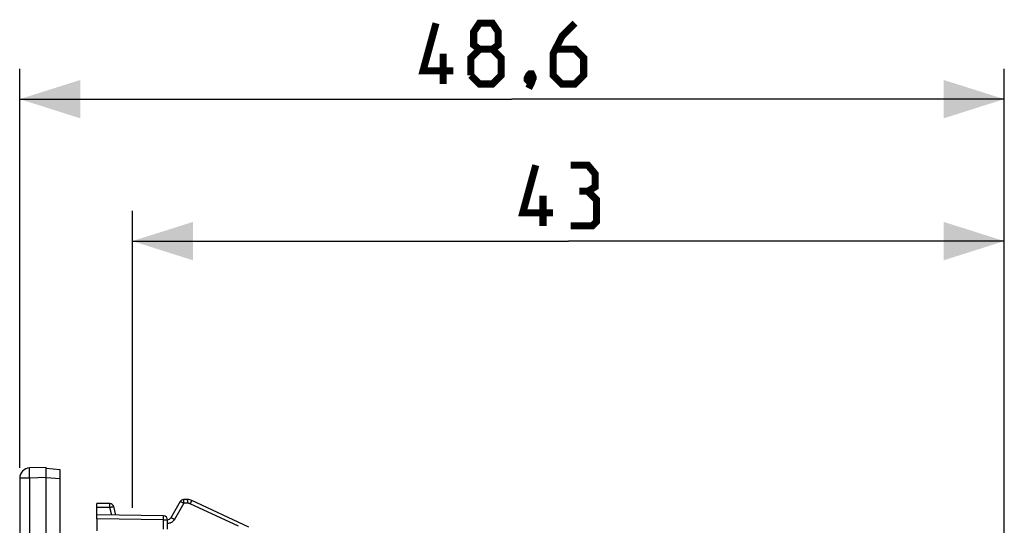
# Model space of a CAD drawing. Units: millimetres. Extents: x -78 to 23, y -26 to 48.
# Drawn here: x -78 to -30, y 23 to 48 of the extents above; entities that cross this region are included whole.
import ezdxf

# ---------------------------------------------------------------- set-up
doc = ezdxf.new("R2010")
doc.units = ezdxf.units.MM
doc.header["$LTSCALE"] = 16.335
doc.layers.get('0').update_dxf_attribs({"linetype": 'CONTINUOUS'})
for name, color, linetype in [('ASSI', 7, 'CONTINUOUS'), ('COPY_PUBLISH', 7, 'CONTINUOUS'), ('RACCORDO', 7, 'CONTINUOUS')]:
    doc.layers.add(name, color=color, linetype=linetype)
doc.styles.get("Standard").update_dxf_attribs({"font": 'txt', "width": 0.8})
doc.dimstyles.new('DIMSTYLE_2', dxfattribs={"dimtxt": 3, "dimasz": 3, "dimexe": 1.5, "dimexo": 0.5, "dimgap": 0.75, "dimtad": 1, "dimdec": 1, "dimtxsty": 'STANDARD', "dimblk": '_FILLED', "dimblk1": '_FILLED', "dimblk2": '_FILLED', "dimcen": 0.09, "dimazin": 2, "dimtfac": 1, "dimtdec": 1, "dimtofl": 0, "dimtmove": 0, "dimatfit": 3, "dimldrblk": '_FILLED', "dimfxl": 1, "dimtolj": 1, "dimarcsym": 0})
doc.dimstyles.new('DIMSTYLE_3', dxfattribs={"dimtxt": 3, "dimasz": 3, "dimexe": 1.5, "dimexo": 0.5, "dimgap": 0.75, "dimtad": 1, "dimtxsty": 'STANDARD', "dimblk": '_FILLED', "dimblk1": '_FILLED', "dimblk2": '_FILLED', "dimcen": 0.09, "dimazin": 2, "dimtfac": 1, "dimtofl": 0, "dimtmove": 0, "dimatfit": 3, "dimldrblk": '_FILLED', "dimfxl": 1, "dimtolj": 1, "dimarcsym": 0})

# ---------------------------------------------------------------- blocks, each defined once
blk = doc.blocks.new('_FILLED')
at = {"color": 0, "linetype": 'BYBLOCK'}
blk.add_solid([(0, 0), (-1, 0.317), (-1, -0.317)], dxfattribs=at)
blk = doc.blocks.new('*D2')
at = {"color": 7, "linetype": 'CONTINUOUS'}
for p, q in [((-78.308, 26.313), (-78.308, 46.03)), ((-29.708, 1.65), (-29.708, 46.03)), ((-78.308, 44.53), (-54.008, 44.53)), ((-29.708, 44.53), (-54.008, 44.53))]:
    blk.add_line(p, q, dxfattribs=at)
at = {"color": 7, "linetype": 'CONTINUOUS', "xscale": 3, "yscale": 3, "zscale": 3, "rotation": 180}
blk.add_blockref('_FILLED', (-78.308, 44.53), dxfattribs=at)
at = {"color": 7, "linetype": 'CONTINUOUS', "xscale": 3, "yscale": 3, "zscale": 3}
blk.add_blockref('_FILLED', (-29.708, 44.53), dxfattribs=at)
at = {"color": 7, "linetype": 'CONTINUOUS', "insert": (-54.008, 48.28), "char_height": 3, "width": 13.17857, "attachment_point": 2, "line_spacing_factor": 0.9}
blk.add_mtext('{\\ftxt;\\W0.0001;\\H0.0001;\\~}{\\ftxt;\\W2.9285714286;\\H3.0; }{\\ftxt;\\W0.0001;\\H0.0001;\\~}', dxfattribs=at)
blk = doc.blocks.new('*D3')
at = {"color": 7, "linetype": 'CONTINUOUS'}
for p, q in [((-72.746, 24.35), (-72.746, 39.018)), ((-29.708, -2.95), (-29.708, 39.018)), ((-72.746, 37.518), (-51.227, 37.518)), ((-29.708, 37.518), (-51.227, 37.518))]:
    blk.add_line(p, q, dxfattribs=at)
at = {"color": 7, "linetype": 'CONTINUOUS', "xscale": 3, "yscale": 3, "zscale": 3, "rotation": 180}
blk.add_blockref('_FILLED', (-72.746, 37.518), dxfattribs=at)
at = {"color": 7, "linetype": 'CONTINUOUS', "xscale": 3, "yscale": 3, "zscale": 3}
blk.add_blockref('_FILLED', (-29.708, 37.518), dxfattribs=at)
at = {"color": 7, "linetype": 'CONTINUOUS', "insert": (-51.227, 41.268), "char_height": 3, "width": 6.75, "attachment_point": 2, "line_spacing_factor": 0.9}
blk.add_mtext('{\\ftxt;\\W0.0001;\\H0.0001;\\~}{\\ftxt;\\W1.5;\\H3.0; }{\\ftxt;\\W0.0001;\\H0.0001;\\~}', dxfattribs=at)

msp = doc.modelspace()

# ---------------------------------------------------------------- linework, layer by layer
at = {"color": 7, "linetype": 'CONTINUOUS'}
for p, q in [((-77.008, 26.335), (-77.821, 26.313)), ((-77.008, -25.835), (-77.008, 25.835))]:
    msp.add_line(p, q, dxfattribs=at)
at = {"color": 250, "linetype": 'CONTINUOUS'}
msp.add_line((-77.008, 25.835), (-77.821, 25.813), dxfattribs=at)
at = {"color": 7, "linetype": 'CONTINUOUS', "const_width": 0.35}
for points in [[(-56.901, 45.923), (-58.401, 45.923), (-57.758, 48.28)], [(-55.615, 46.995), (-55.901, 47.209), (-55.901, 47.852), (-55.615, 48.28), (-54.972, 48.28), (-54.686, 47.852), (-54.686, 47.209), (-54.972, 46.995), (-54.543, 46.566), (-54.543, 45.709), (-54.972, 45.28), (-55.615, 45.28), (-56.043, 45.709)], [(-50.901, 48.28), (-51.543, 47.637), (-51.972, 46.78), (-51.972, 45.709), (-51.543, 45.28), (-50.901, 45.28), (-50.472, 45.709), (-50.472, 46.566), (-50.901, 46.995), (-51.829, 46.995)], [(-56.043, 45.709), (-56.043, 46.566), (-55.615, 46.995), (-54.972, 46.995)], [(-57.401, 45.28), (-57.401, 46.78)], [(-53.043, 45.78), (-52.972, 45.637), (-52.972, 45.566), (-53.115, 45.423), (-53.186, 45.423), (-53.258, 45.495), (-53.258, 45.566), (-53.186, 45.709), (-53.115, 45.78), (-53.043, 45.78)], [(-52.972, 45.566), (-53.043, 45.352), (-53.186, 45.066)], [(-51.977, 38.911), (-53.477, 38.911), (-52.834, 41.268)], [(-50.262, 39.982), (-49.905, 40.196), (-49.905, 40.839), (-50.262, 41.268), (-51.12, 41.268)], [(-52.477, 38.268), (-52.477, 39.768)], [(-51.12, 38.268), (-50.048, 38.268), (-49.834, 38.482), (-49.834, 39.554), (-50.262, 39.982), (-50.691, 39.982)]]:
    msp.add_lwpolyline(points, dxfattribs=at)
at = {"layer": 'ASSI', "color": 7, "linetype": 'CONTINUOUS'}
for p, q in [((-77.008, 26.335), (-77.821, 26.313)), ((-77.008, -26.335), (-77.008, 26.335)), ((-76.308, 26.222), (-77.008, 26.283)), ((-78.308, 25.813), (-78.308, -25.813)), ((-76.308, 15.75), (-76.308, 26.222)), ((-74.508, 24.367), (-74.508, 24.55)), ((-73.861, 24.55), (-74.508, 24.55)), ((-73.556, 23.983), (-73.668, 24.402)), ((-70.388, 24.65), (-70.85, 23.85)), ((-70.019, 24.75), (-70.215, 24.75)), ((-66.992, 23.391), (-69.807, 24.703)), ((-74.508, 23.8), (-74.508, 24)), ((-71.204, 23.942), (-74.508, 24)), ((-71.008, 23.29), (-71.008, 23.742))]:
    msp.add_line(p, q, dxfattribs=at)
at = {"layer": 'ASSI', "color": 250, "linetype": 'CONTINUOUS'}
for p, q in [((-77.821, 25.813), (-78.308, 25.813)), ((-77.821, 25.813), (-77.823, 25.918)), ((-77.008, 25.835), (-77.821, 25.813)), ((-77.821, 25.813), (-77.821, -25.813)), ((-76.308, 25.771), (-77.008, 25.832)), ((-73.858, 24.367), (-74.508, 24.367)), ((-73.858, 24.46), (-73.859, 24.498)), ((-73.858, 24.416), (-73.858, 24.46)), ((-73.858, 24.367), (-73.858, 24.416)), ((-73.756, 23.987), (-73.858, 24.367)), ((-70.211, 24.567), (-70.673, 23.767)), ((-70.212, 24.66), (-70.213, 24.698)), ((-70.212, 24.616), (-70.212, 24.66)), ((-70.211, 24.567), (-70.212, 24.616)), ((-70.015, 24.567), (-70.211, 24.567)), ((-70.016, 24.66), (-70.016, 24.697)), ((-70.015, 24.616), (-70.016, 24.66)), ((-70.015, 24.567), (-70.015, 24.616)), ((-69.888, 24.539), (-69.868, 24.583)), ((-67.514, 23.432), (-69.888, 24.539)), ((-71.204, 23.784), (-71.203, 23.843)), ((-71.203, 23.876), (-71.203, 23.904)), ((-71.203, 23.843), (-71.203, 23.876)), ((-71.204, 23.742), (-74.508, 23.8)), ((-71.204, 23.742), (-71.204, 23.784)), ((-71.204, 23.29), (-71.204, 23.742)), ((-71.204, 23.742), (-71.008, 23.742))]:
    msp.add_line(p, q, dxfattribs=at)
for points in [[(-77.823, 25.918), (-77.825, 26.017), (-77.826, 26.064), (-77.826, 26.108), (-77.826, 26.149), (-77.826, 26.186), (-77.826, 26.218), (-77.826, 26.247), (-77.825, 26.271), (-77.824, 26.289), (-77.823, 26.303), (-77.822, 26.311), (-77.821, 26.313)], [(-73.859, 24.498), (-73.859, 24.513), (-73.86, 24.526), (-73.86, 24.537), (-73.86, 24.544), (-73.861, 24.549), (-73.861, 24.55)], [(-73.858, 24.367), (-73.838, 24.373), (-73.818, 24.377), (-73.799, 24.382), (-73.781, 24.386), (-73.764, 24.39), (-73.747, 24.394), (-73.732, 24.397), (-73.718, 24.399), (-73.705, 24.401), (-73.694, 24.403), (-73.685, 24.404), (-73.678, 24.404), (-73.673, 24.404), (-73.669, 24.403), (-73.668, 24.402)], [(-70.211, 24.567), (-70.229, 24.578), (-70.247, 24.587), (-70.264, 24.597), (-70.281, 24.606), (-70.297, 24.614), (-70.312, 24.622), (-70.327, 24.629), (-70.34, 24.635), (-70.351, 24.64), (-70.362, 24.644), (-70.37, 24.648), (-70.377, 24.65), (-70.383, 24.651), (-70.386, 24.651), (-70.388, 24.65)], [(-70.213, 24.698), (-70.213, 24.713), (-70.213, 24.726), (-70.214, 24.737), (-70.214, 24.744), (-70.214, 24.748), (-70.215, 24.75)], [(-70.016, 24.697), (-70.017, 24.713), (-70.017, 24.726), (-70.017, 24.736), (-70.018, 24.744), (-70.018, 24.748), (-70.019, 24.75)], [(-69.888, 24.539), (-69.898, 24.544), (-69.908, 24.548), (-69.918, 24.551), (-69.927, 24.554), (-69.936, 24.557), (-69.945, 24.559), (-69.954, 24.561), (-69.962, 24.563), (-69.971, 24.564), (-69.979, 24.565), (-69.987, 24.566), (-69.994, 24.567), (-70.001, 24.567), (-70.008, 24.567), (-70.015, 24.567)], [(-69.868, 24.583), (-69.849, 24.623), (-69.84, 24.641), (-69.832, 24.657), (-69.825, 24.671), (-69.819, 24.682), (-69.814, 24.691), (-69.811, 24.698), (-69.808, 24.702), (-69.807, 24.703)], [(-71.203, 23.904), (-71.203, 23.916), (-71.203, 23.925), (-71.203, 23.933), (-71.204, 23.938), (-71.204, 23.941), (-71.204, 23.942)], [(-70.673, 23.767), (-70.696, 23.78), (-70.718, 23.792), (-70.739, 23.804), (-70.759, 23.814), (-70.778, 23.824), (-70.795, 23.832), (-70.81, 23.839), (-70.823, 23.844), (-70.834, 23.848), (-70.842, 23.85), (-70.848, 23.851), (-70.85, 23.85)], [(-70.673, 23.767), (-70.69, 23.741), (-70.708, 23.717), (-70.727, 23.695), (-70.747, 23.675), (-70.768, 23.657), (-70.789, 23.641), (-70.811, 23.626), (-70.833, 23.613), (-70.857, 23.602), (-70.881, 23.592), (-70.905, 23.584), (-70.932, 23.577), (-70.959, 23.572), (-70.989, 23.569), (-71.008, 23.568)]]:
    msp.add_lwpolyline(points, dxfattribs=at)
at = {"layer": 'ASSI', "color": 7, "linetype": 'CONTINUOUS'}
for centre, radius, start, end in [((-77.808, 25.813), 0.5, 91.5, 180), ((-73.861, 24.35), 0.2, 15, 90), ((-70.215, 24.55), 0.2, 90, 150), ((-70.019, 24.25), 0.5, 65, 90), ((-71.208, 23.742), 0.2, 0, 89), ((-71.023, 23.95), 0.2, 274.3467, 330)]:
    msp.add_arc(centre, radius, start, end, dxfattribs=at)
at = {"layer": 'COPY_PUBLISH', "color": 7, "linetype": 'CONTINUOUS'}
msp.add_line((-78.308, 25.813), (-78.308, -25.813), dxfattribs=at)
at = {"layer": 'COPY_PUBLISH', "color": 250, "linetype": 'CONTINUOUS'}
for q in [(-78.308, 25.813), (-77.823, 25.918), (-77.821, -25.813)]:
    msp.add_line((-77.821, 25.813), q, dxfattribs=at)
msp.add_lwpolyline([(-77.823, 25.918), (-77.825, 26.017), (-77.826, 26.064), (-77.826, 26.108), (-77.826, 26.149), (-77.826, 26.186), (-77.826, 26.218), (-77.826, 26.247), (-77.825, 26.271), (-77.824, 26.289), (-77.823, 26.303), (-77.822, 26.311), (-77.821, 26.313)], dxfattribs=at)
at = {"layer": 'COPY_PUBLISH', "color": 7, "linetype": 'CONTINUOUS'}
msp.add_arc((-77.808, 25.813), 0.5, 91.5, 180, dxfattribs=at)
at = {"layer": 'RACCORDO', "color": 7, "linetype": 'CONTINUOUS'}
for p, q in [((-77.008, 25.835), (-77.008, 26.335)), ((-76.308, 26.222), (-77.008, 26.283)), ((-76.308, 2.126), (-76.308, 26.222)), ((-74.508, 24), (-74.508, 24.367)), ((-74.508, 23.8), (-74.508, 23.205))]:
    msp.add_line(p, q, dxfattribs=at)
at = {"layer": 'RACCORDO', "color": 250, "linetype": 'CONTINUOUS'}
msp.add_line((-76.308, 25.771), (-77.008, 25.832), dxfattribs=at)

# ---------------------------------------------------------------- dimensions: what is measured, and where the dimension line sits
at = {"color": 7, "linetype": 'CONTINUOUS'}
dim = msp.add_linear_dim(base=(-29.708, 44.53), p1=(-78.308, 25.813), p2=(-29.708, 1.15), text='{\\ftxt;\\W0.0001;\\H0.0001;\\~}{\\ftxt;\\W2.9285714286;\\H3.0; }{\\ftxt;\\W0.0001;\\H0.0001;\\~}', dimstyle='DIMSTYLE_3', dxfattribs=at)
dim.commit()
dim.dimension.update_dxf_attribs({"geometry": '*D2', "text_midpoint": (-54.436, 44.53), "dimtype": 160})
dim = msp.add_linear_dim(base=(-72.746, 37.518), p1=(-29.708, -3.45), p2=(-72.746, 23.85), angle=180, text='{\\ftxt;\\W0.0001;\\H0.0001;\\~}{\\ftxt;\\W1.5;\\H3.0; }{\\ftxt;\\W0.0001;\\H0.0001;\\~}', dimstyle='DIMSTYLE_2', dxfattribs=at)
dim.commit()
dim.dimension.update_dxf_attribs({"geometry": '*D3', "text_midpoint": (-51.655, 37.518), "dimtype": 160})

doc.saveas('drawing.dxf')
